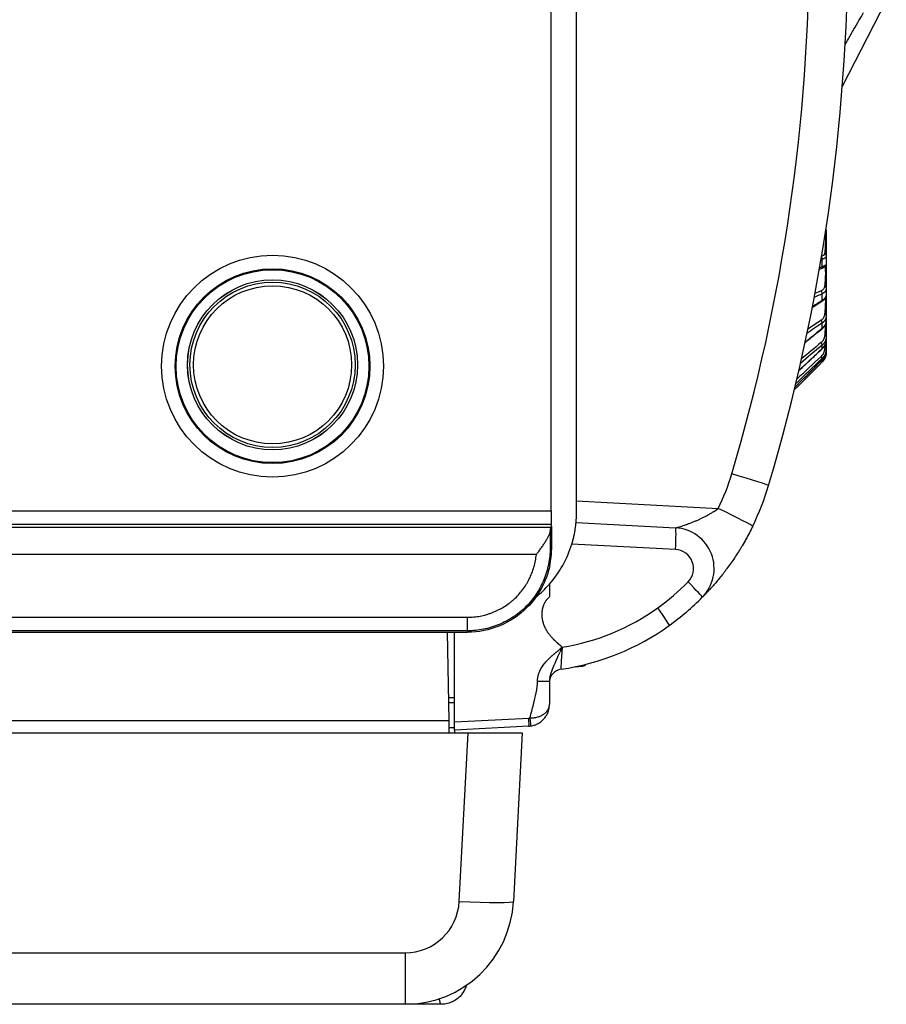
# Model space of a CAD drawing. Units: millimetres. Extents: x 0 to 789, y 0 to 210.
# Drawn here: x 84 to 92, y 78 to 87 of the extents above; entities that cross this region are included whole.
import ezdxf

# ---------------------------------------------------------------- set-up
doc = ezdxf.new("R2010")
doc.units = ezdxf.units.MM
doc.layers.add('1', color=7, linetype='CONTINUOUS')

msp = doc.modelspace()

# ---------------------------------------------------------------- linework, layer by layer
at = {"layer": '1', "color": 80, "linetype": 'Continuous'}
for p, q in [((89.2521, 82.5317), (89.2521, 92.6854)), ((89.4872, 82.6217), (89.4872, 92.6217)), ((92.3403, 87.2271), (91.9351, 86.4366)), ((91.7872, 84.884), (91.7872, 84.7995)), ((91.7872, 84.5863), (91.7872, 84.5119)), ((91.7872, 84.3329), (91.7872, 84.2738)), ((91.7872, 84.1411), (91.7872, 84.1013)), ((91.7872, 84.0241), (91.7872, 84.0063)), ((91.7504, 83.9209), (91.7506, 83.9212)), ((89.4872, 82.5169), (89.4872, 82.6217)), ((89.2568, 82.3908), (89.2528, 82.4067)), ((89.4827, 82.4222), (90.3989, 82.3742)), ((89.2488, 82.3792), (89.2597, 82.3901)), ((89.2372, 81.8554), (89.2372, 81.7419)), ((90.6452, 81.7353), (90.6452, 81.7353)), ((78.428, 81.4127), (88.4826, 81.4127)), ((88.296, 81.4127), (88.3102, 80.6018)), ((88.3622, 80.5876), (88.3622, 81.4127)), ((89.475, 81.096), (89.543, 81.102)), ((88.3622, 80.7627), (88.3073, 80.7627)), ((88.3102, 80.6018), (88.3122, 80.4877)), ((88.3622, 80.5127), (88.3622, 80.5876)), ((89.0477, 80.5486), (88.3622, 80.5127)), ((88.3622, 80.5127), (88.3622, 80.4877)), ((77.2365, 80.4877), (88.4879, 80.4877)), ((88.4879, 80.4877), (88.9872, 80.4877)), ((88.9872, 80.4877), (88.9058, 78.9354)), ((87.9072, 77.9877), (78.4534, 77.9877)), ((88.2372, 77.9877), (87.9072, 77.9877))]:
    msp.add_line(p, q, dxfattribs=at)
at = {"layer": '1', "color": 51, "linetype": 'Continuous'}
for p, q in [((91.7506, 84.7799), (91.7506, 84.8473)), ((91.7506, 84.4705), (91.7506, 84.5297)), ((91.7506, 84.2133), (91.7506, 84.2604)), ((91.7506, 84.026), (91.7506, 84.0577)), ((91.75, 84.0238), (91.7506, 84.026)), ((91.7506, 83.9212), (91.7506, 83.9353)), ((89.4872, 82.6217), (90.7925, 82.5533)), ((80.7275, 82.5317), (89.2521, 82.5317)), ((89.2528, 82.4067), (80.7275, 82.4067)), ((80.512, 82.3792), (89.2488, 82.3792)), ((90.3989, 82.1744), (89.4435, 82.2245)), ((89.2446, 82.1884), (89.2583, 82.1884)), ((89.1168, 82.1294), (80.512, 82.1294)), ((78.5994, 81.5509), (88.4826, 81.5509)), ((88.4826, 81.4259), (88.4826, 81.5509)), ((88.4826, 81.4259), (78.5994, 81.4259)), ((88.4826, 81.4127), (88.4826, 81.4259)), ((89.543, 81.111), (89.543, 81.102)), ((88.3064, 80.811), (88.3622, 80.811)), ((77.1003, 80.6018), (88.3102, 80.6018)), ((88.3622, 80.5876), (89.0477, 80.6235)), ((88.3113, 80.5377), (88.3622, 80.5377)), ((88.4065, 78.9354), (88.4879, 80.4877)), ((78.4534, 78.4615), (87.9072, 78.4615)), ((87.9072, 78.4615), (87.9072, 77.9877))]:
    msp.add_line(p, q, dxfattribs=at)
for centre, radius in [((86.6872, 83.8627), 1.0217), ((86.6872, 83.8627), 0.8968), ((86.6872, 83.8752), 0.7827), ((86.6872, 83.8752), 0.7607), ((86.6872, 83.8752), 0.7278)]:
    msp.add_circle(centre, radius, dxfattribs=at)
at = {"layer": '1', "color": 80, "linetype": 'Continuous'}
for centre, radius in [((86.6872, 83.8627), 0.8879), ((86.6872, 83.8752), 0.7829)]:
    msp.add_circle(centre, radius, dxfattribs=at)
for centre, radius, start, end in [((74.3622, 87.7877), 17.625, 343.44066, 16.52707), ((88.9078, 83.4627), 2.45, 334.00529, 343.44066), ((90.3793, 81.9997), 0.375, 315.1644, 87), ((88.4872, 82.5169), 1, 318.59038, 343.00084), ((88.4872, 82.5169), 1, 308.8515, 318.59038), ((88.9078, 83.4627), 2.45, 305.81397, 315.1644), ((89.0248, 83.3005), 2.25, 278.16605, 305.81397), ((89.3622, 80.9496), 0.125, 98.16605, 180), ((89.5387, 81.1518), 0.05, 275, 319.40108), ((87.9072, 78.9877), 1, 270, 357)]:
    msp.add_arc(centre, radius, start, end, dxfattribs=at)
at = {"layer": '1', "color": 51, "linetype": 'Continuous'}
for centre, radius, start, end in [((74.3818, 87.7877), 17.25, 343.44066, 16.52707), ((88.9274, 83.4627), 2.075, 334.00529, 343.44066), ((90.3897, 81.9997), 0.175, 315.1644, 87), ((88.9183, 83.4627), 2.25, 305.81397, 315.1644), ((89.0353, 83.3005), 2.05, 278.95746, 305.81397), ((87.9072, 78.9615), 0.5, 270, 357)]:
    msp.add_arc(centre, radius, start, end, dxfattribs=at)
for centre, major_axis, ratio, start_param, end_param in [((91.7329, 84.8525), (-0.0054, 0.0244), 0.69067, 4.350354, 5.30486), ((91.7622, 84.884), (-0.025, 0), 0.756971, 3.141593, 4.28802), ((91.7622, 84.9), (0.025, 0), 0.6756, 0, 1.075092), ((91.7329, 84.786), (0.0095, -0.0231), 0.645502, 0.051193, 1.054925), ((91.7622, 84.7995), (-0.025, 0), 0.997799, 1.995166, 3.141593), ((91.7622, 84.5863), (-0.025, 0), 0.562053, 3.141593, 4.28802), ((91.7622, 84.606), (0.025, 0), 0.461761, 0, 1.075092), ((91.7329, 84.5391), (-0.0106, 0.0227), 0.626749, 4.020055, 5.251228), ((91.7622, 84.5119), (0.025, 0), 0.980962, 5.877048, 6.283185), ((91.7329, 84.4806), (0.0134, -0.0211), 0.548182, 6.281649, 7.047944), ((91.7622, 84.3329), (-0.025, 0), 0.328832, 3.141593, 4.28802), ((91.7622, 84.355), (0.025, 0), 0.216453, 0, 1.075092), ((91.7329, 84.2733), (-0.0141, 0.0207), 0.520116, 3.741871, 4.973043), ((91.7622, 84.2738), (0.025, 0), 0.897275, 5.964745, 6.283185), ((91.7329, 84.2269), (0.0158, -0.0194), 0.413504, 0.00148, 0.522394), ((91.7622, 84.1411), (-0.025, 0), 0.073202, 3.141593, 4.28802), ((91.7622, 84.1641), (0.025, 0), 0.043606, 5.208094, 6.283185), ((91.7329, 84.0733), (-0.0162, 0.0191), 0.378039, 3.508627, 4.7398), ((91.7622, 84.0464), (0.025, 0), 0.300693, 5.208094, 6.283185), ((91.7329, 83.9526), (-0.0173, 0.0181), 0.210198, 3.305307, 4.53648), ((91.7622, 84.0241), (-0.025, 0), 0.187417, 1.995166, 3.141593), ((91.7622, 83.9898), (-0.025, 0), 0.435264, 2.718268, 3.141593), ((91.7329, 83.9194), (-0.0177, 0.0177), 0.028033, 3.117188, 4.231113), ((90.8967, 82.8713), (0.3594, -0.1069), 0.014935, 0, 1.52061), ((90.7729, 82.5533), (0.3371, -0.1644), 0.022964, 0, 1.523738), ((90.3884, 82.1744), (-0.0105, -0.1997), 0.052264, 1.573535, 3.141593), ((90.5034, 81.8763), (-0.1418, 0.141), 0.036926, 3.141593, 4.675267), ((90.2244, 81.6381), (-0.117, 0.1622), 0.04246, 3.141593, 4.68176), ((89.0411, 80.7483), (-0.0129, 0.1243), 1, 3.090524, 3.179308), ((89.0437, 80.6235), (0.0039, -0.0749), 0.052264, 0, 1.568057), ((89.0548, 80.6246), (-0.0106, 0.0743), 0.051817, 3.141593, 4.705027), ((88.4065, 78.9615), (0.4993, -0.0262), 0.052264, 4.715128, 6.283185)]:
    msp.add_ellipse(centre, major_axis=major_axis, ratio=ratio, start_param=start_param, end_param=end_param, dxfattribs=at)
at = {"layer": '1', "color": 80, "linetype": 'Continuous'}
for centre, major_axis, ratio, start_param, end_param in [((89.2532, 82.5317), (0, 0.125), 0.008727, 1.570796, 2.452809), ((89.2491, 82.1294), (0, 0.25), 0.034921, 0.034907, 0.543868), ((89.0372, 80.7483), (-0.018, 0.1992), 1, 3.103616, 3.1924)]:
    msp.add_ellipse(centre, major_axis=major_axis, ratio=ratio, start_param=start_param, end_param=end_param, dxfattribs=at)
at = {"layer": '1', "color": 51, "linetype": 'Continuous'}
for points, degree, knots in [([(91.9607, 86.822), (91.9712, 86.8404), (91.9994, 86.8896), (92.0259, 86.9361), (92.0583, 86.9927), (92.0738, 87.0199), (92.1035, 87.0717), (92.1176, 87.0964), (92.131, 87.1199)], 3, [0, 0, 0, 0, 0.161103, 0.440735, 0.440735, 0.720368, 0.720368, 1, 1, 1, 1]), ([(91.7759, 85.0761), (91.776, 85.0756), (91.7766, 85.0706), (91.7774, 85.0622), (91.7784, 85.0456), (91.7793, 85.0182), (91.7785, 84.9672), (91.7759, 84.9316), (91.7741, 84.9149)], 3, [0, 0, 0, 0, 0.013802, 0.141971, 0.20649, 0.363492, 0.640493, 1, 1, 1, 1]), ([(91.7725, 84.9013), (91.7715, 84.8937), (91.7649, 84.8818), (91.749, 84.8755), (91.7397, 84.8735)], 3, [0, 0, 0, 0, 0.508842, 1, 1, 1, 1]), ([(91.7872, 84.884), (91.7872, 84.8835), (91.7872, 84.8825), (91.7871, 84.8809), (91.787, 84.8794), (91.7868, 84.8779), (91.7865, 84.8764), (91.7862, 84.875), (91.7858, 84.8735), (91.7854, 84.8721), (91.7849, 84.8707), (91.7843, 84.8694), (91.7836, 84.868), (91.7829, 84.8667), (91.7821, 84.8654), (91.7812, 84.8641), (91.7802, 84.8629), (91.7792, 84.8617), (91.7779, 84.8603), (91.7763, 84.8589), (91.7743, 84.8573), (91.7721, 84.8558), (91.7697, 84.8544), (91.7671, 84.853), (91.7643, 84.8517), (91.7612, 84.8504), (91.7579, 84.8493), (91.7544, 84.8482), (91.7518, 84.8476), (91.7506, 84.8473)], 3, [0, 0, 0, 0, 0.026688, 0.053674, 0.080965, 0.108567, 0.136484, 0.16472, 0.193278, 0.222162, 0.251373, 0.280912, 0.310779, 0.340974, 0.371497, 0.402344, 0.433513, 0.465, 0.496802, 0.542198, 0.588776, 0.636514, 0.685382, 0.735347, 0.786368, 0.838399, 0.891387, 0.945275, 1, 1, 1, 1]), ([(91.7506, 84.7799), (91.7512, 84.7802), (91.7526, 84.7807), (91.7545, 84.7815), (91.7564, 84.7823), (91.7582, 84.7831), (91.76, 84.7839), (91.7617, 84.7846), (91.7633, 84.7854), (91.7649, 84.7861), (91.7664, 84.7868), (91.7678, 84.7875), (91.7692, 84.7882), (91.7705, 84.7889), (91.7717, 84.7895), (91.7729, 84.7902), (91.7741, 84.7908), (91.7751, 84.7914), (91.7762, 84.7919), (91.7771, 84.7925), (91.7785, 84.7933), (91.7801, 84.7943), (91.7819, 84.7954), (91.7834, 84.7964), (91.7847, 84.7973), (91.7856, 84.7981), (91.7863, 84.7986), (91.7868, 84.7991), (91.7871, 84.7994), (91.7872, 84.7994), (91.7872, 84.7995)], 3, [0, 0, 0, 0, 0.028898, 0.057574, 0.086017, 0.114219, 0.142171, 0.169863, 0.197289, 0.22444, 0.251309, 0.27789, 0.304175, 0.33016, 0.355838, 0.381205, 0.406256, 0.430988, 0.455396, 0.479477, 0.50323, 0.563009, 0.62166, 0.679161, 0.735498, 0.790671, 0.844686, 0.89756, 0.94932, 1, 1, 1, 1]), ([(91.7725, 84.7768), (91.7738, 84.7763), (91.7757, 84.7723), (91.7774, 84.7605), (91.7784, 84.7482), (91.7793, 84.7258), (91.7785, 84.6769), (91.7759, 84.6365), (91.7741, 84.6161)], 3, [0, 0, 0, 0, 0.203922, 0.307382, 0.359463, 0.486199, 0.709799, 1, 1, 1, 1]), ([(91.7725, 84.5991), (91.7715, 84.5893), (91.7649, 84.5722), (91.749, 84.5607), (91.7397, 84.5564)], 3, [0, 0, 0, 0, 0.508842, 1, 1, 1, 1]), ([(91.7872, 84.5863), (91.7872, 84.5856), (91.7872, 84.5842), (91.7871, 84.5821), (91.787, 84.5801), (91.7868, 84.578), (91.7865, 84.576), (91.7862, 84.574), (91.7858, 84.572), (91.7854, 84.57), (91.7849, 84.568), (91.7843, 84.566), (91.7836, 84.564), (91.7829, 84.5621), (91.7821, 84.5601), (91.7812, 84.5582), (91.7802, 84.5563), (91.7792, 84.5545), (91.7779, 84.5524), (91.7763, 84.5501), (91.7743, 84.5475), (91.7721, 84.5451), (91.7697, 84.5426), (91.7671, 84.5403), (91.7643, 84.538), (91.7612, 84.5358), (91.7579, 84.5336), (91.7544, 84.5316), (91.7518, 84.5304), (91.7506, 84.5297)], 3, [0, 0, 0, 0, 0.0267, 0.053697, 0.080997, 0.108607, 0.13653, 0.16477, 0.193332, 0.222217, 0.251428, 0.280965, 0.310829, 0.34102, 0.371536, 0.402375, 0.433535, 0.465012, 0.496802, 0.542201, 0.588781, 0.63652, 0.685389, 0.735354, 0.786375, 0.838405, 0.891391, 0.945277, 1, 1, 1, 1]), ([(91.7506, 84.4705), (91.7512, 84.4709), (91.7526, 84.4718), (91.7545, 84.473), (91.7564, 84.4743), (91.7582, 84.4756), (91.76, 84.4768), (91.7617, 84.4781), (91.7633, 84.4793), (91.7649, 84.4806), (91.7664, 84.4818), (91.7678, 84.483), (91.7692, 84.4843), (91.7705, 84.4855), (91.7717, 84.4866), (91.7729, 84.4878), (91.7741, 84.4889), (91.7751, 84.4901), (91.7762, 84.4912), (91.7771, 84.4922), (91.7785, 84.4938), (91.7801, 84.4959), (91.7819, 84.4984), (91.7834, 84.5008), (91.7847, 84.5031), (91.7856, 84.5052), (91.7863, 84.5071), (91.7868, 84.5089), (91.7871, 84.5105), (91.7872, 84.5114), (91.7872, 84.5119)], 3, [0, 0, 0, 0, 0.0289, 0.057577, 0.086021, 0.114224, 0.142176, 0.169869, 0.197296, 0.224447, 0.251316, 0.277897, 0.304182, 0.330166, 0.355844, 0.38121, 0.406261, 0.430992, 0.455399, 0.479479, 0.50323, 0.563031, 0.621698, 0.67921, 0.735553, 0.790725, 0.844735, 0.897598, 0.949342, 1, 1, 1, 1]), ([(91.7777, 84.4887), (91.7779, 84.4879), (91.7784, 84.4835), (91.7793, 84.4683), (91.7785, 84.4249), (91.7759, 84.3824), (91.7741, 84.3597)], 3, [0, 0, 0, 0, 0.053073, 0.24043, 0.570986, 1, 1, 1, 1]), ([(91.7725, 84.3403), (91.7715, 84.3291), (91.7649, 84.3079), (91.749, 84.2919), (91.7397, 84.2857)], 3, [0, 0, 0, 0, 0.508842, 1, 1, 1, 1]), ([(91.7872, 84.3329), (91.7872, 84.332), (91.7872, 84.3304), (91.7871, 84.328), (91.787, 84.3255), (91.7868, 84.3231), (91.7865, 84.3206), (91.7862, 84.3182), (91.7858, 84.3157), (91.7854, 84.3133), (91.7849, 84.3108), (91.7843, 84.3084), (91.7836, 84.3059), (91.7829, 84.3035), (91.7821, 84.301), (91.7812, 84.2986), (91.7802, 84.2962), (91.7792, 84.2938), (91.7779, 84.2911), (91.7763, 84.2881), (91.7743, 84.2848), (91.7721, 84.2815), (91.7697, 84.2783), (91.7671, 84.2751), (91.7643, 84.272), (91.7612, 84.2689), (91.7579, 84.266), (91.7544, 84.2631), (91.7518, 84.2613), (91.7506, 84.2604)], 3, [0, 0, 0, 0, 0.026712, 0.05372, 0.08103, 0.108647, 0.136576, 0.164821, 0.193386, 0.222273, 0.251483, 0.281019, 0.31088, 0.341066, 0.371576, 0.402408, 0.433559, 0.465025, 0.496802, 0.542203, 0.588785, 0.636526, 0.685396, 0.735361, 0.786382, 0.838411, 0.891396, 0.94528, 1, 1, 1, 1]), ([(91.7506, 84.2133), (91.7512, 84.2139), (91.7526, 84.215), (91.7545, 84.2166), (91.7564, 84.2183), (91.7582, 84.22), (91.76, 84.2216), (91.7617, 84.2233), (91.7633, 84.225), (91.7649, 84.2267), (91.7664, 84.2283), (91.7678, 84.23), (91.7692, 84.2316), (91.7705, 84.2333), (91.7717, 84.2349), (91.7729, 84.2365), (91.7741, 84.2381), (91.7751, 84.2397), (91.7762, 84.2413), (91.7771, 84.2428), (91.7785, 84.2451), (91.7801, 84.2481), (91.7819, 84.2518), (91.7834, 84.2554), (91.7847, 84.2589), (91.7856, 84.2622), (91.7861, 84.2645), (91.7864, 84.2656), (91.7864, 84.2658)], 3, [0, 0, 0, 0, 0.033887, 0.067513, 0.100866, 0.133936, 0.166712, 0.199184, 0.231342, 0.263178, 0.294683, 0.325849, 0.356669, 0.387136, 0.417244, 0.446986, 0.476357, 0.505353, 0.53397, 0.562203, 0.59005, 0.660194, 0.729003, 0.79645, 0.86252, 0.927211, 0.990532, 1, 1, 1, 1]), ([(91.7788, 84.2444), (91.7787, 84.2397), (91.7778, 84.2167), (91.7759, 84.1866), (91.7741, 84.1631)], 3, [0, 0, 0, 0, 0.219759, 1, 1, 1, 1]), ([(91.7725, 84.1428), (91.7715, 84.1307), (91.7649, 84.107), (91.749, 84.0877), (91.7397, 84.0799)], 3, [0, 0, 0, 0, 0.508842, 1, 1, 1, 1]), ([(91.7872, 84.1411), (91.7872, 84.1402), (91.7872, 84.1385), (91.7871, 84.1358), (91.787, 84.1332), (91.7868, 84.1305), (91.7865, 84.1278), (91.7862, 84.1251), (91.7858, 84.1223), (91.7854, 84.1196), (91.7849, 84.1168), (91.7843, 84.1141), (91.7836, 84.1113), (91.7829, 84.1085), (91.7821, 84.1058), (91.7812, 84.103), (91.7802, 84.1002), (91.7792, 84.0975), (91.7779, 84.0944), (91.7763, 84.0909), (91.7743, 84.087), (91.7721, 84.0832), (91.7697, 84.0793), (91.7671, 84.0755), (91.7643, 84.0718), (91.7612, 84.0681), (91.7579, 84.0645), (91.7544, 84.061), (91.7518, 84.0588), (91.7506, 84.0577)], 3, [0, 0, 0, 0, 0.026726, 0.053745, 0.081065, 0.10869, 0.136626, 0.164876, 0.193443, 0.222332, 0.251542, 0.281076, 0.310934, 0.341115, 0.371619, 0.402442, 0.433583, 0.465038, 0.496802, 0.542206, 0.58879, 0.636532, 0.685403, 0.735369, 0.786389, 0.838417, 0.891401, 0.945283, 1, 1, 1, 1]), ([(91.7506, 84.026), (91.7512, 84.0266), (91.7526, 84.0279), (91.7545, 84.0298), (91.7564, 84.0317), (91.7582, 84.0337), (91.76, 84.0357), (91.7617, 84.0376), (91.7633, 84.0396), (91.7649, 84.0416), (91.7664, 84.0436), (91.7678, 84.0456), (91.7692, 84.0476), (91.7705, 84.0495), (91.7717, 84.0515), (91.7729, 84.0535), (91.7741, 84.0554), (91.7751, 84.0573), (91.7762, 84.0592), (91.7771, 84.0611), (91.7785, 84.064), (91.7801, 84.0677), (91.7819, 84.0724), (91.7834, 84.0768), (91.7842, 84.0798), (91.7846, 84.0812)], 3, [0, 0, 0, 0, 0.039441, 0.078578, 0.117398, 0.155887, 0.194034, 0.231827, 0.269255, 0.306307, 0.342974, 0.379247, 0.415117, 0.450575, 0.485614, 0.520228, 0.554411, 0.588156, 0.62146, 0.654317, 0.686725, 0.768394, 0.8485, 0.927013, 1, 1, 1, 1]), ([(91.7725, 84.0198), (91.7715, 84.0079), (91.7649, 83.9831), (91.749, 83.9618), (91.7397, 83.953)], 3, [0, 0, 0, 0, 0.508842, 1, 1, 1, 1]), ([(91.7872, 84.0241), (91.7872, 84.0232), (91.7872, 84.0214), (91.7871, 84.0188), (91.787, 84.016), (91.7868, 84.0133), (91.7865, 84.0105), (91.7862, 84.0077), (91.7858, 84.0049), (91.7854, 84.0021), (91.7849, 83.9992), (91.7843, 83.9964), (91.7836, 83.9935), (91.7829, 83.9905), (91.7821, 83.9876), (91.7812, 83.9847), (91.7802, 83.9818), (91.7792, 83.9789), (91.7779, 83.9755), (91.7763, 83.9718), (91.7743, 83.9676), (91.7721, 83.9634), (91.7697, 83.9593), (91.7671, 83.9551), (91.7643, 83.951), (91.7612, 83.947), (91.7579, 83.943), (91.7544, 83.9391), (91.7518, 83.9366), (91.7506, 83.9353)], 3, [0, 0, 0, 0, 0.02674, 0.053772, 0.081103, 0.108737, 0.13668, 0.164935, 0.193506, 0.222396, 0.251607, 0.281139, 0.310993, 0.341169, 0.371665, 0.40248, 0.43361, 0.465052, 0.496802, 0.542209, 0.588795, 0.636539, 0.685411, 0.735377, 0.786397, 0.838424, 0.891406, 0.945285, 1, 1, 1, 1]), ([(90.3989, 82.3742), (90.3994, 82.3741), (90.4005, 82.3743), (90.4035, 82.3749), (90.4055, 82.3754), (90.4101, 82.3766), (90.4128, 82.3773), (90.4186, 82.3789), (90.4217, 82.3798), (90.4317, 82.3828), (90.4389, 82.385), (90.4541, 82.3898), (90.4621, 82.3924), (90.4785, 82.3979), (90.487, 82.4009), (90.5042, 82.407), (90.5129, 82.4101), (90.5393, 82.42), (90.5573, 82.4271), (90.5845, 82.4385), (90.5936, 82.4424), (90.612, 82.4505), (90.6211, 82.4547), (90.6486, 82.4676), (90.6669, 82.4767), (90.6943, 82.4913), (90.7035, 82.4963), (90.7217, 82.5068), (90.7307, 82.5122), (90.7576, 82.5288), (90.7753, 82.5406), (90.7925, 82.5533)], 3, [0, 0, 0, 0, 0.03125, 0.03125, 0.0625, 0.0625, 0.09375, 0.09375, 0.125, 0.125, 0.1875, 0.1875, 0.25, 0.25, 0.3125, 0.3125, 0.375, 0.375, 0.5, 0.5, 0.5625, 0.5625, 0.625, 0.625, 0.75, 0.75, 0.8125, 0.8125, 0.875, 0.875, 1, 1, 1, 1]), ([(89.2446, 82.1884), (89.2446, 82.1868), (89.2446, 82.1853), (89.2445, 82.1821), (89.2445, 82.1774), (89.2443, 82.1664), (89.2434, 82.1445), (89.242, 82.1258), (89.2382, 82.0885), (89.2345, 82.0638), (89.227, 82.0269), (89.2242, 82.0146), (89.218, 81.9904), (89.2146, 81.9783), (89.2036, 81.9426), (89.1868, 81.8959), (89.1656, 81.8509), (89.148, 81.8179), (89.1418, 81.807), (89.1322, 81.7908), (89.1289, 81.7854), (89.1222, 81.7748), (89.1052, 81.7485), (89.072, 81.7035), (89.0222, 81.6484), (88.9852, 81.6149), (88.9609, 81.5951), (88.956, 81.5912), (88.9461, 81.5835), (88.9311, 81.5721), (88.9157, 81.5614), (88.8846, 81.5408), (88.842, 81.5154), (88.797, 81.4942), (88.7624, 81.4799), (88.7508, 81.4753), (88.7271, 81.4668), (88.7152, 81.4629), (88.6794, 81.4519), (88.6312, 81.4397), (88.5821, 81.4323), (88.5327, 81.4272), (88.5077, 81.4259), (88.4826, 81.4259)], 3, [0, 0, 0, 0, 0.003906, 0.003906, 0.007813, 0.015625, 0.03125, 0.0625, 0.0625, 0.125, 0.125, 0.15625, 0.15625, 0.1875, 0.1875, 0.25, 0.3125, 0.3125, 0.34375, 0.34375, 0.359375, 0.359375, 0.375, 0.4375, 0.5, 0.5625, 0.5625, 0.578125, 0.578125, 0.59375, 0.625, 0.625, 0.6875, 0.75, 0.75, 0.78125, 0.78125, 0.8125, 0.8125, 0.875, 0.9375, 0.9375, 1, 1, 1, 1]), ([(88.4826, 81.5509), (88.5024, 81.5509), (88.522, 81.5518), (88.5609, 81.5556), (88.5996, 81.5612), (88.6376, 81.5702), (88.6659, 81.5784), (88.6752, 81.5813), (88.6939, 81.5876), (88.7033, 81.591), (88.7308, 81.6017), (88.7666, 81.6175), (88.8179, 81.6458), (88.8503, 81.6678), (88.87, 81.6826), (88.8778, 81.6886), (88.8855, 81.6948), (88.897, 81.7042), (88.9044, 81.7106), (88.9407, 81.7436), (88.9669, 81.7725), (89.002, 81.8194), (89.0131, 81.8356), (89.0286, 81.8609), (89.0336, 81.8694), (89.0431, 81.8866), (89.0477, 81.8953), (89.0608, 81.9216), (89.0765, 81.9573), (89.0891, 81.9944), (89.0973, 82.0227), (89.0998, 82.0322), (89.1044, 82.0514), (89.1065, 82.061), (89.1121, 82.0901), (89.1149, 82.1097), (89.1168, 82.1294)], 3, [0, 0, 0, 0, 0.0625, 0.0625, 0.125, 0.1875, 0.1875, 0.21875, 0.21875, 0.25, 0.25, 0.3125, 0.375, 0.4375, 0.4375, 0.453125, 0.46875, 0.46875, 0.5, 0.5, 0.625, 0.625, 0.6875, 0.6875, 0.71875, 0.71875, 0.75, 0.75, 0.8125, 0.875, 0.875, 0.90625, 0.90625, 0.9375, 0.9375, 1, 1, 1, 1]), ([(89.2372, 81.7406), (89.1851, 81.6934), (89.1713, 81.6223), (89.1586, 81.5568), (89.1833, 81.4867), (89.2047, 81.4259), (89.2547, 81.3701), (89.2753, 81.3471), (89.3035, 81.3214), (89.3152, 81.3107), (89.3294, 81.2987), (89.3549, 81.277), (89.3547, 81.2757)], 2, [0, 0, 0, 0.25, 0.25, 0.5, 0.5, 0.75, 0.75, 0.875, 0.875, 0.9375, 0.9375, 1, 1, 1]), ([(89.1278, 80.9639), (89.128, 81.0761), (89.2489, 81.1851), (89.277, 81.2105), (89.326, 81.2513), (89.3353, 81.259), (89.341, 81.2638), (89.3468, 81.2685), (89.3525, 81.2733), (89.3535, 81.2742), (89.3531, 81.2756)], 2, [0, 0, 0, 0.587908, 0.587908, 0.881861, 0.881861, 0.940652, 0.940652, 0.984745, 0.984745, 1, 1, 1]), ([(89.3556, 81.2756), (89.3544, 81.2624), (89.3532, 81.2494), (89.3516, 81.2302), (89.3511, 81.2238), (89.3504, 81.2144), (89.3501, 81.2112), (89.3496, 81.205), (89.3494, 81.2019), (89.3483, 81.1866), (89.3475, 81.1749), (89.3465, 81.1584), (89.3461, 81.1531), (89.3457, 81.1453), (89.3456, 81.1427), (89.3453, 81.1378), (89.3452, 81.1354), (89.3446, 81.1236), (89.3442, 81.1151), (89.3438, 81.104), (89.3437, 81.1005), (89.3435, 81.0942), (89.3434, 81.0885), (89.3434, 81.084), (89.3435, 81.0801), (89.3436, 81.0785), (89.3438, 81.0746), (89.3441, 81.0733), (89.3444, 81.0733)], 3, [0, 0, 0, 0, 0.125, 0.125, 0.1875, 0.1875, 0.21875, 0.21875, 0.25, 0.25, 0.375, 0.375, 0.4375, 0.4375, 0.46875, 0.46875, 0.5, 0.5, 0.625, 0.625, 0.6875, 0.6875, 0.75, 0.8125, 0.8125, 0.875, 0.875, 1, 1, 1, 1]), ([(89.3435, 81.0839), (89.3435, 81.0832), (89.3435, 81.0826), (89.3435, 81.0811), (89.3435, 81.0802), (89.3436, 81.0786), (89.3436, 81.0778), (89.3438, 81.0746), (89.3441, 81.0733), (89.3444, 81.0733)], 3, [0, 0, 0, 0, 0.092081, 0.092081, 0.243401, 0.243401, 0.39472, 0.39472, 1, 1, 1, 1]), ([(89.0587, 80.6246), (89.0694, 80.6658), (89.08, 80.7071), (89.1092, 80.8202), (89.1278, 80.892), (89.1278, 80.9639)], 3, [0, 0, 0, 0, 0.364735, 0.364735, 1, 1, 1, 1]), ([(89.0587, 80.6246), (89.0618, 80.6245), (89.0649, 80.6245), (89.071, 80.6246), (89.074, 80.6247), (89.0831, 80.6252), (89.0921, 80.626), (89.1009, 80.6272), (89.1067, 80.6282), (89.1097, 80.6287), (89.1183, 80.6304), (89.1239, 80.6318), (89.1401, 80.6364), (89.1503, 80.6403), (89.1623, 80.646), (89.1647, 80.6472), (89.1693, 80.6496), (89.1716, 80.6509), (89.1782, 80.6547), (89.1823, 80.6575), (89.1942, 80.666), (89.2013, 80.6722), (89.2092, 80.6807), (89.2107, 80.6824), (89.2136, 80.6859), (89.215, 80.6876), (89.219, 80.693), (89.2214, 80.6966), (89.228, 80.7078), (89.2313, 80.7155), (89.2348, 80.7276), (89.2357, 80.7317), (89.2369, 80.74), (89.2372, 80.7441), (89.2372, 80.7483)], 3, [0, 0, 0, 0, 0.03125, 0.03125, 0.0625, 0.0625, 0.125, 0.15625, 0.15625, 0.1875, 0.1875, 0.25, 0.25, 0.375, 0.375, 0.40625, 0.40625, 0.4375, 0.4375, 0.5, 0.5, 0.625, 0.625, 0.65625, 0.65625, 0.6875, 0.6875, 0.75, 0.75, 0.875, 0.875, 0.9375, 0.9375, 1, 1, 1, 1]), ([(88.2372, 77.9877), (88.2372, 77.9877), (88.2372, 77.9877), (88.237, 77.988), (88.2367, 77.9884), (88.2364, 77.9892), (88.2359, 77.9903), (88.2353, 77.9918), (88.2346, 77.9937), (88.2337, 77.9963), (88.2327, 77.9995), (88.2316, 78.0034), (88.2303, 78.0081), (88.2281, 78.0162), (88.2255, 78.027), (88.2233, 78.037), (88.2224, 78.041)], 3, [0, 0, 0, 0, 0.03431, 0.072846, 0.115613, 0.162615, 0.213857, 0.269341, 0.329069, 0.393042, 0.461261, 0.533728, 0.610443, 0.691406, 0.882854, 1, 1, 1, 1])]:
    msp.add_open_spline(points, degree=degree, knots=knots, dxfattribs=at)
at = {"layer": '1', "color": 80, "linetype": 'Continuous'}
for points, knots in [([(91.7872, 85.1169), (91.7872, 85.1109), (91.7872, 85.0982), (91.7872, 85.0761), (91.7872, 85.0559), (91.7872, 85.023), (91.7872, 84.9619), (91.7872, 84.9197), (91.7872, 84.9)], [0, 0, 0, 0, 0.203922, 0.307382, 0.359463, 0.486199, 0.709799, 1, 1, 1, 1]), ([(91.7872, 84.7995), (91.7872, 84.7982), (91.7872, 84.7926), (91.7872, 84.7776), (91.7872, 84.7624), (91.7872, 84.7351), (91.7872, 84.6768), (91.7872, 84.6296), (91.7872, 84.606)], [0, 0, 0, 0, 0.203922, 0.307382, 0.359463, 0.486199, 0.709799, 1, 1, 1, 1]), ([(91.7463, 84.4595), (91.753, 84.4637), (91.7641, 84.4721), (91.7765, 84.485), (91.7838, 84.4967), (91.786, 84.5046), (91.7866, 84.5082)], [0, 0, 0, 0, 0.313363, 0.584171, 0.813054, 1, 1, 1, 1]), ([(91.787, 84.3557), (91.787, 84.3691), (91.787, 84.3943), (91.7869, 84.4308), (91.7867, 84.4599), (91.7863, 84.4804), (91.7854, 84.4918), (91.7841, 84.4954), (91.7832, 84.4961), (91.7831, 84.4961)], [0, 0, 0, 0, 0.218803, 0.415238, 0.590681, 0.744236, 0.877048, 0.989805, 1, 1, 1, 1]), ([(91.7872, 84.5078), (91.7872, 84.5065), (91.7872, 84.5008), (91.7872, 84.4816), (91.7872, 84.4299), (91.7872, 84.3809), (91.7872, 84.355)], [0, 0, 0, 0, 0.063179, 0.248537, 0.575565, 1, 1, 1, 1]), ([(91.6569, 84.4027), (91.6624, 84.4062), (91.6922, 84.4251), (91.722, 84.4441), (91.7463, 84.4595)], [0, 0, 0, 0, 0.183917, 1, 1, 1, 1]), ([(91.7487, 84.2075), (91.7586, 84.2157), (91.7713, 84.2292), (91.7812, 84.2475), (91.7841, 84.2559), (91.7849, 84.2589)], [0, 0, 0, 0, 0.528043, 0.830122, 1, 1, 1, 1]), ([(91.7864, 84.2658), (91.7866, 84.2667), (91.7869, 84.2685), (91.7871, 84.2711), (91.7872, 84.2729), (91.7872, 84.2738)], [0, 0, 0, 0, 0.304327, 0.65587, 1, 1, 1, 1]), ([(91.7872, 84.2746), (91.7872, 84.2824), (91.7872, 84.2911), (91.7872, 84.293), (91.7872, 84.2902), (91.7872, 84.2795), (91.7872, 84.2381), (91.7872, 84.1907), (91.7872, 84.1641)], [0, 0, 0, 0, 0.198603, 0.302754, 0.355184, 0.482766, 0.70786, 1, 1, 1, 1]), ([(91.5914, 84.0792), (91.5937, 84.0811), (91.6097, 84.0941), (91.6424, 84.1209), (91.6926, 84.1618), (91.729, 84.1915), (91.7487, 84.2075)], [0, 0, 0, 0, 0.043127, 0.305251, 0.62421, 1, 1, 1, 1]), ([(91.75, 84.0238), (91.7552, 84.0287), (91.7646, 84.039), (91.7757, 84.0562), (91.782, 84.0705), (91.7837, 84.0784), (91.7841, 84.0805)], [0, 0, 0, 0, 0.297536, 0.59695, 0.897688, 1, 1, 1, 1]), ([(91.7846, 84.0812), (91.7846, 84.0812), (91.785, 84.0828), (91.7856, 84.0857), (91.7863, 84.0898), (91.7868, 84.0938), (91.7871, 84.0977), (91.7872, 84.1001), (91.7872, 84.1013)], [0, 0, 0, 0, 0.010739, 0.217223, 0.41931, 0.617065, 0.810585, 1, 1, 1, 1]), ([(91.5324, 83.8194), (91.5335, 83.8204), (91.5439, 83.8302), (91.5638, 83.8489), (91.5921, 83.8755), (91.6219, 83.9036), (91.6568, 83.9363), (91.7, 83.9769), (91.7322, 84.0071), (91.75, 84.0238)], [0, 0, 0, 0, 0.014032, 0.144175, 0.274143, 0.403934, 0.555979, 0.754664, 1, 1, 1, 1]), ([(91.7504, 83.9209), (91.7556, 83.926), (91.7646, 83.937), (91.7731, 83.9497), (91.7759, 83.957), (91.7761, 83.9576)], [0, 0, 0, 0, 0.47537, 0.952163, 1, 1, 1, 1]), ([(91.7506, 83.9212), (91.7512, 83.9219), (91.7526, 83.9232), (91.7545, 83.9253), (91.7564, 83.9274), (91.7582, 83.9295), (91.76, 83.9316), (91.7617, 83.9338), (91.7633, 83.9359), (91.7649, 83.9381), (91.7664, 83.9402), (91.7678, 83.9424), (91.7692, 83.9446), (91.7705, 83.9468), (91.7717, 83.9489), (91.7729, 83.9511), (91.7741, 83.9533), (91.7751, 83.9554), (91.7762, 83.9575), (91.7771, 83.9596), (91.7785, 83.9628), (91.7801, 83.967), (91.7819, 83.9723), (91.7834, 83.9775), (91.7847, 83.9827), (91.7856, 83.9877), (91.7863, 83.9925), (91.7868, 83.9973), (91.7871, 84.0019), (91.7872, 84.0048), (91.7872, 84.0063)], [0, 0, 0, 0, 0.028904, 0.057585, 0.086033, 0.114239, 0.142194, 0.169889, 0.197317, 0.224469, 0.251339, 0.27792, 0.304204, 0.330188, 0.355864, 0.381229, 0.406276, 0.431004, 0.455407, 0.479484, 0.50323, 0.563103, 0.621824, 0.679372, 0.735733, 0.790906, 0.844898, 0.897725, 0.949414, 1, 1, 1, 1]), ([(91.7872, 83.9898), (91.7872, 83.9889), (91.7872, 83.9873), (91.7871, 83.9848), (91.787, 83.9822), (91.7868, 83.9796), (91.7865, 83.977), (91.7862, 83.9743), (91.7858, 83.9716), (91.7854, 83.9688), (91.7849, 83.9661), (91.7843, 83.9633), (91.7836, 83.9604), (91.7829, 83.9576), (91.7821, 83.9547), (91.7812, 83.9518), (91.7802, 83.9489), (91.7792, 83.946), (91.7779, 83.9427), (91.7763, 83.9389), (91.7743, 83.9348), (91.7721, 83.9306), (91.7697, 83.9264), (91.7671, 83.9221), (91.7643, 83.9179), (91.7612, 83.9138), (91.7579, 83.9097), (91.7544, 83.9056), (91.7518, 83.9031), (91.7506, 83.9018)], [0, 0, 0, 0, 0.026648, 0.053599, 0.080861, 0.108438, 0.136335, 0.164557, 0.193106, 0.221985, 0.251195, 0.280739, 0.310616, 0.340827, 0.371369, 0.40224, 0.433439, 0.464961, 0.496802, 0.54219, 0.588762, 0.636495, 0.685361, 0.735325, 0.786347, 0.83838, 0.891373, 0.945267, 1, 1, 1, 1]), ([(91.4963, 83.6673), (91.501, 83.672), (91.5131, 83.6841), (91.5372, 83.7081), (91.5726, 83.7434), (91.6209, 83.7916), (91.6815, 83.8521), (91.7261, 83.8966), (91.7504, 83.9209)], [0, 0, 0, 0, 0.056429, 0.142487, 0.284058, 0.474167, 0.712815, 1, 1, 1, 1]), ([(89.4827, 82.4222), (89.4827, 82.4222), (89.4828, 82.4233), (89.4831, 82.4264), (89.4834, 82.4296), (89.4835, 82.4308), (89.4837, 82.4335), (89.4838, 82.4349), (89.4842, 82.4397), (89.4848, 82.4469), (89.4853, 82.456), (89.4858, 82.4636), (89.4859, 82.4662), (89.4862, 82.4717), (89.4863, 82.4745), (89.4866, 82.4833), (89.487, 82.4957), (89.4872, 82.5096), (89.4872, 82.5169)], [0, 0, 0, 0, 0.125, 0.25, 0.25, 0.3125, 0.3125, 0.375, 0.375, 0.5, 0.625, 0.625, 0.6875, 0.6875, 0.75, 0.75, 0.875, 1, 1, 1, 1]), ([(89.2525, 82.4352), (89.2526, 82.4308), (89.2526, 82.423), (89.2526, 82.4172), (89.2526, 82.4136), (89.2526, 82.4125), (89.2526, 82.4106), (89.2526, 82.4098), (89.2527, 82.4078), (89.2527, 82.407), (89.2528, 82.4067)], [0, 0, 0, 0, 0.25, 0.5, 0.5, 0.625, 0.625, 0.75, 0.75, 1, 1, 1, 1]), ([(89.4435, 82.2245), (89.4474, 82.2372), (89.451, 82.2498), (89.4559, 82.2685), (89.4574, 82.2746), (89.4604, 82.2869), (89.4618, 82.293), (89.4658, 82.3109), (89.4681, 82.3223), (89.4712, 82.3384), (89.4721, 82.3437), (89.4738, 82.3538), (89.4746, 82.3587), (89.4768, 82.3725), (89.4779, 82.3808), (89.4793, 82.3918), (89.4798, 82.3952), (89.4805, 82.4014), (89.4811, 82.4071), (89.4816, 82.4115), (89.4819, 82.4144), (89.482, 82.4153), (89.4822, 82.4169), (89.4822, 82.4176), (89.4826, 82.4209), (89.4827, 82.4222), (89.4827, 82.4222)], [0, 0, 0, 0, 0.125053, 0.125053, 0.18758, 0.18758, 0.250106, 0.250106, 0.375159, 0.375159, 0.437686, 0.437686, 0.500213, 0.500213, 0.625266, 0.625266, 0.687792, 0.687792, 0.750319, 0.812845, 0.812845, 0.844109, 0.844109, 0.875372, 0.875372, 1, 1, 1, 1]), ([(89.1168, 82.1294), (89.1187, 82.1317), (89.1206, 82.1341), (89.1244, 82.1389), (89.13, 82.1461), (89.1356, 82.1533), (89.1429, 82.163), (89.1465, 82.1679), (89.1535, 82.1776), (89.157, 82.1825), (89.1671, 82.1971), (89.1737, 82.2067), (89.1865, 82.2259), (89.1928, 82.2353), (89.2018, 82.2495), (89.2047, 82.2542), (89.2103, 82.2634), (89.213, 82.2679), (89.2208, 82.2813), (89.2256, 82.29), (89.2318, 82.3027), (89.2338, 82.3068), (89.2372, 82.3149), (89.2387, 82.3187), (89.2426, 82.33), (89.2442, 82.3369), (89.2446, 82.3433)], [0, 0, 0, 0, 0.03125, 0.03125, 0.0625, 0.125, 0.125, 0.1875, 0.1875, 0.25, 0.25, 0.375, 0.375, 0.5, 0.5, 0.5625, 0.5625, 0.625, 0.625, 0.75, 0.75, 0.8125, 0.8125, 0.875, 0.875, 1, 1, 1, 1]), ([(89.2583, 82.1884), (89.2584, 82.2053), (89.2585, 82.2221), (89.2588, 82.2557), (89.2589, 82.2724), (89.2592, 82.3059), (89.2593, 82.3226), (89.2595, 82.3478), (89.2595, 82.3562), (89.2596, 82.3731), (89.2597, 82.3816), (89.2597, 82.3901)], [0, 0, 0, 0, 0.25, 0.25, 0.5, 0.5, 0.75, 0.75, 0.875, 0.875, 1, 1, 1, 1]), ([(91.1099, 82.3889), (91.0899, 82.3478), (91.0689, 82.3076), (91.0361, 82.2488), (91.0249, 82.2294), (91.0078, 82.2007), (91.0021, 82.1912), (90.9906, 82.1725), (90.9848, 82.1632), (90.9558, 82.1173), (90.9322, 82.0821), (90.8965, 82.0316), (90.8845, 82.0151), (90.8666, 81.991), (90.8606, 81.9831), (90.8487, 81.9675), (90.8428, 81.9599), (90.8251, 81.9373), (90.8135, 81.9228), (90.7907, 81.895), (90.7795, 81.8817), (90.7576, 81.8561), (90.7469, 81.8439), (90.7263, 81.8208), (90.7166, 81.8101), (90.6984, 81.7904), (90.69, 81.7815), (90.6786, 81.7696), (90.675, 81.7658), (90.67, 81.7606), (90.6684, 81.759), (90.6654, 81.7558), (90.6639, 81.7543), (90.657, 81.7472), (90.6527, 81.7428), (90.6483, 81.7384), (90.6471, 81.7372), (90.6464, 81.7365)], [0, 0, 0, 0, 0.129124, 0.129124, 0.193686, 0.193686, 0.225967, 0.225967, 0.258248, 0.258248, 0.387371, 0.387371, 0.451933, 0.451933, 0.484214, 0.484214, 0.516495, 0.516495, 0.581057, 0.581057, 0.645619, 0.645619, 0.710181, 0.710181, 0.774743, 0.774743, 0.839305, 0.839305, 0.871586, 0.871586, 0.887726, 0.887726, 0.903867, 0.903867, 0.968429, 0.968429, 1, 1, 1, 1]), ([(89.2402, 82.026), (89.2461, 82.0529), (89.2505, 82.0799), (89.255, 82.1205), (89.2562, 82.1341), (89.2577, 82.1612), (89.2582, 82.1748), (89.2583, 82.1884)], [0, 0, 0, 0, 0.5, 0.5, 0.75, 0.75, 1, 1, 1, 1]), ([(89.2402, 82.026), (89.2086, 81.8809), (89.1357, 81.745), (88.8872, 81.4963), (88.6861, 81.4127), (88.4826, 81.4127)], [0, 0, 0, 0, 0.42246, 0.42246, 1, 1, 1, 1]), ([(89.3545, 81.2757), (89.3544, 81.2755), (89.3544, 81.275), (89.3543, 81.2743), (89.3542, 81.2736), (89.3539, 81.2727), (89.3535, 81.2715), (89.3529, 81.27), (89.352, 81.2682), (89.3511, 81.2665), (89.3502, 81.2647), (89.3492, 81.263), (89.3482, 81.261), (89.3473, 81.259), (89.3462, 81.2568), (89.3452, 81.2542), (89.3432, 81.2502), (89.3398, 81.2434), (89.3355, 81.2343), (89.3306, 81.2242), (89.3258, 81.214), (89.321, 81.2037), (89.3149, 81.1906), (89.3078, 81.1752), (89.3001, 81.158), (89.293, 81.1419), (89.2866, 81.1268), (89.2816, 81.1151), (89.2779, 81.1063), (89.2752, 81.1), (89.2726, 81.0938), (89.2701, 81.0877), (89.2676, 81.0817), (89.2652, 81.0758), (89.2628, 81.0699), (89.2605, 81.064), (89.2583, 81.0582), (89.2562, 81.0525), (89.2541, 81.0467), (89.2521, 81.0411), (89.2503, 81.0354), (89.2485, 81.0298), (89.2468, 81.0242), (89.2452, 81.0187), (89.2438, 81.0131), (89.2425, 81.0076), (89.2413, 81.0021), (89.2402, 80.9966), (89.2393, 80.9911), (89.2386, 80.9857), (89.238, 80.9802), (89.2375, 80.9748), (89.2372, 80.9693), (89.2372, 80.9657), (89.2372, 80.9639)], [0, 0, 0, 0, 0.00194, 0.003952, 0.005865, 0.00801, 0.011894, 0.016452, 0.022505, 0.028144, 0.033374, 0.039123, 0.045195, 0.051595, 0.058324, 0.065384, 0.075468, 0.096806, 0.129385, 0.160701, 0.192601, 0.225181, 0.258292, 0.316683, 0.371863, 0.424154, 0.473673, 0.519873, 0.541139, 0.562143, 0.582904, 0.603437, 0.623753, 0.643863, 0.663777, 0.683499, 0.703036, 0.722391, 0.74151, 0.760365, 0.778965, 0.797317, 0.815428, 0.833304, 0.850949, 0.868366, 0.88556, 0.902533, 0.91929, 0.935835, 0.952172, 0.968307, 0.984247, 1, 1, 1, 1]), ([(89.0653, 80.5503), (89.0777, 80.5521), (89.0897, 80.555), (89.1043, 80.5599), (89.1072, 80.561), (89.1129, 80.5632), (89.1158, 80.5644), (89.1242, 80.5682), (89.1296, 80.5709), (89.1454, 80.5798), (89.1553, 80.5865), (89.1669, 80.5961), (89.1691, 80.598), (89.1736, 80.602), (89.18, 80.6081), (89.186, 80.6146), (89.1973, 80.628), (89.204, 80.6375), (89.2129, 80.6526), (89.2156, 80.6578), (89.2206, 80.6684), (89.2251, 80.6791), (89.2286, 80.6902), (89.2317, 80.7015), (89.233, 80.7072), (89.2351, 80.7188), (89.2359, 80.7247), (89.2367, 80.7335), (89.2369, 80.7365), (89.2371, 80.7424), (89.2372, 80.7454), (89.2372, 80.7483)], [0, 0, 0, 0, 0.125, 0.125, 0.15625, 0.15625, 0.1875, 0.1875, 0.25, 0.25, 0.375, 0.375, 0.40625, 0.40625, 0.4375, 0.5, 0.5, 0.625, 0.625, 0.6875, 0.6875, 0.75, 0.8125, 0.8125, 0.875, 0.875, 0.9375, 0.9375, 0.96875, 0.96875, 1, 1, 1, 1]), ([(88.434, 78.0835), (88.4425, 78.0945), (88.4577, 78.1177), (88.4701, 78.147), (88.4751, 78.1641), (88.4761, 78.1677)], [0, 0, 0, 0, 0.434227, 0.883089, 1, 1, 1, 1]), ([(88.4377, 78.0884), (88.4305, 78.0787), (88.4225, 78.0695), (88.4024, 78.0494), (88.3897, 78.0389), (88.3625, 78.0207), (88.348, 78.013), (88.3177, 78.0005), (88.302, 77.9957), (88.2699, 77.9893), (88.2535, 77.9877), (88.2372, 77.9877)], [0, 0, 0, 0, 0.156074, 0.156074, 0.367055, 0.367055, 0.578037, 0.578037, 0.789018, 0.789018, 1, 1, 1, 1])]:
    msp.add_open_spline(points, degree=3, knots=knots, dxfattribs=at)
for points, degree in [([(91.7741, 84.9149), (91.7736, 84.9101), (91.773, 84.9056), (91.7725, 84.9013)], 3), ([(91.7872, 84.9), (91.7872, 84.8944), (91.7872, 84.8891), (91.7872, 84.884)], 3), ([(91.7221, 84.7545), (91.7291, 84.7574), (91.7362, 84.7603), (91.7432, 84.7632)], 3), ([(91.7246, 84.7692), (91.7332, 84.7728), (91.7419, 84.7763), (91.7506, 84.7799)], 3), ([(91.7506, 84.8473), (91.7461, 84.8463), (91.7416, 84.8453), (91.7372, 84.8444)], 3), ([(91.7432, 84.7632), (91.763, 84.772), (91.7683, 84.7753)], 2), ([(91.7869, 84.796), (91.7866, 84.7989)], 1), ([(91.7741, 84.6161), (91.7736, 84.6103), (91.773, 84.6046), (91.7725, 84.5991)], 3), ([(91.7872, 84.606), (91.7872, 84.5992), (91.7872, 84.5926), (91.7872, 84.5863)], 3), ([(91.7506, 84.5297), (91.7256, 84.5181), (91.7006, 84.5065), (91.6756, 84.4949)], 3), ([(91.7397, 84.5564), (91.7207, 84.5478), (91.7018, 84.5392), (91.6828, 84.5306)], 3), ([(91.6588, 84.412), (91.6894, 84.4315), (91.72, 84.451), (91.7506, 84.4705)], 3), ([(91.7741, 84.3597), (91.7736, 84.3532), (91.773, 84.3467), (91.7725, 84.3403)], 3), ([(91.7872, 84.355), (91.7872, 84.3475), (91.7872, 84.3401), (91.7872, 84.3329)], 3), ([(91.7506, 84.2604), (91.7033, 84.2283), (91.656, 84.1962), (91.6087, 84.1643)], 3), ([(91.7397, 84.2857), (91.6987, 84.2584), (91.6577, 84.2312), (91.6167, 84.2041)], 3), ([(91.7859, 84.2628), (91.7862, 84.2642), (91.7864, 84.2657), (91.7866, 84.2672)], 3), ([(91.5924, 84.0842), (91.6452, 84.1274), (91.6979, 84.1704), (91.7506, 84.2133)], 3), ([(91.7741, 84.1631), (91.7736, 84.1564), (91.773, 84.1496), (91.7725, 84.1428)], 3), ([(91.7872, 84.1641), (91.7872, 84.1564), (91.7872, 84.1488), (91.7872, 84.1411)], 3), ([(91.7506, 84.0577), (91.6832, 84.0006), (91.6158, 83.9437), (91.5485, 83.8869)], 3), ([(91.7397, 84.0799), (91.6793, 84.0297), (91.619, 83.9797), (91.5587, 83.9297)], 3), ([(91.7741, 84.0398), (91.7736, 84.0332), (91.773, 84.0266), (91.7725, 84.0198)], 3), ([(91.7854, 84.0867), (91.7866, 84.0923)], 1), ([(91.7872, 84.0969), (91.7872, 84.082), (91.7872, 84.0645), (91.7872, 84.0464)], 3), ([(91.7872, 84.0464), (91.7872, 84.0391), (91.7872, 84.0316), (91.7872, 84.0241)], 3), ([(91.7397, 83.953), (91.6644, 83.8822), (91.589, 83.8114), (91.5137, 83.7408)], 3), ([(91.5329, 83.8215), (91.6055, 83.8897), (91.678, 83.9579), (91.7506, 84.026)], 3), ([(91.7761, 83.9576), (91.7848, 83.9762), (91.7866, 83.9955)], 2), ([(91.7872, 84.0064), (91.7872, 84.001), (91.7872, 83.9954), (91.7872, 83.9898)], 3), ([(91.7506, 83.9018), (91.6637, 83.8147), (91.5768, 83.7277), (91.49, 83.6407)], 3), ([(91.4963, 83.6673), (91.5811, 83.752), (91.6658, 83.8366), (91.7506, 83.9212)], 3), ([(91.7506, 83.9353), (91.6684, 83.8567), (91.5862, 83.7781), (91.504, 83.6997)], 3), ([(89.2597, 82.3901), (89.2578, 82.3904), (89.2568, 82.3906), (89.2568, 82.3908)], 3), ([(91.0369, 82.2505), (91.0314, 82.2407), (91.0257, 82.231), (91.02, 82.2213)], 3), ([(91.0438, 82.2626), (91.0415, 82.2585), (91.0392, 82.2545), (91.0369, 82.2505)], 3), ([(91.0508, 82.2752), (91.0485, 82.271), (91.0461, 82.2668), (91.0438, 82.2626)], 3), ([(89.2372, 80.9639), (89.2372, 80.892), (89.2372, 80.8202), (89.2372, 80.7483)], 3)]:
    msp.add_open_spline(points, degree=degree, dxfattribs=at)
at = {"layer": '1', "color": 51, "linetype": 'Continuous'}
for points, degree in [([(91.7693, 84.7758), (91.7709, 84.7766), (91.772, 84.7769), (91.7725, 84.7768)], 3), ([(91.7754, 84.0571), (91.775, 84.0515), (91.7745, 84.0457), (91.7741, 84.0398)], 3), ([(89.2446, 82.3433), (89.2446, 82.1884)], 1)]:
    msp.add_open_spline(points, degree=degree, dxfattribs=at)
msp.add_rational_spline([(89.1278, 80.9639), (89.2372, 80.9639), (89.2372, 80.9639)], [1, 0.725374371013, 1], degree=2, dxfattribs=at)

doc.saveas('drawing.dxf')
